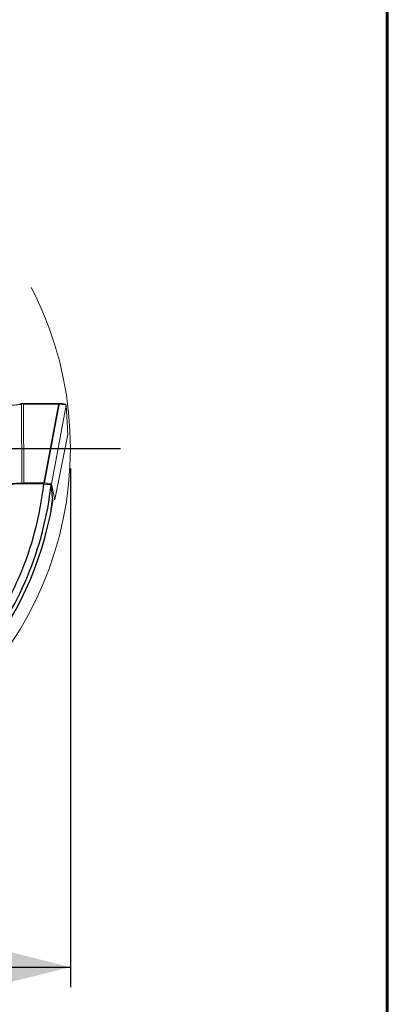
# Model space of a CAD drawing. Units: millimetres. Extents: x -50 to 204, y 6 to 291.
# Drawn here: x 186 to 204, y 185 to 234 of the extents above; entities that cross this region are included whole.
import ezdxf

# ---------------------------------------------------------------- set-up
doc = ezdxf.new("R2010")
doc.units = ezdxf.units.MM
doc.linetypes.add('CENTERX2', pattern=[20.32, 12.7, -2.54, 2.54, -2.54])
doc.layers.add('DÜNNE_LINIE', color=7, linetype='Continuous')
doc.styles.add('SLDTEXTSTYLE0', font='TXT', dxfattribs={"width": 0.605})
doc.dimstyles.new('SLDDIMSTYLE2', dxfattribs={"dimtxt": 3, "dimasz": 3, "dimexe": 0, "dimexo": 0.0625, "dimgap": 0.75, "dimtad": 1, "dimdec": 3, "dimrnd": 1e-09, "dimzin": 12, "dimdsep": 46, "dimtxsty": 'SLDTEXTSTYLE0', "dimsah": 1, "dimcen": 0.09, "dimadec": 0, "dimazin": 3, "dimtfac": 1, "dimtofl": 0, "dimtmove": 0, "dimatfit": 3, "dimfxl": 1, "dimfrac": 2, "dimtolj": 1, "dimtzin": 12, "dimarcsym": 0})

# ---------------------------------------------------------------- blocks, each defined once
blk = doc.blocks.new('_D_4')
at = {"layer": 'DÜNNE_LINIE', "color": 7}
for p, q in [((153.079, 211.995), (153.079, 186.065)), ((188.079, 211.995), (188.079, 186.065)), ((153.079, 187.065), (188.079, 187.065))]:
    blk.add_line(p, q, dxfattribs=at)
for points in [[(153.079, 187.065), (156.079, 186.315), (156.079, 187.815)], [(188.079, 187.065), (185.079, 187.815), (185.079, 186.315)]]:
    blk.add_solid(points, dxfattribs=at)
at = {"layer": 'DÜNNE_LINIE', "color": 7, "char_height": 3, "attachment_point": 1, "style": 'SLDTEXTSTYLE0'}
for s, insert in [('%%c', (164.725, 190.932, 0.1)), ('35', (169.099, 190.94, 0.1))]:
    blk.add_mtext(s, dxfattribs=dict(at, insert=insert))
blk = doc.blocks.new('SW_CENTERMARKSYMBOL_0')
at = {"layer": 'DÜNNE_LINIE', "color": 0}
for p, q in [((0, 5), (0, 20)), ((0, 0), (0, 2.5)), ((-5, 0), (-20, 0)), ((0, 0), (-2.5, 0)), ((0, 0), (0, -2.5)), ((0, 0), (2.5, 0)), ((5, 0), (20, 0)), ((0, -5), (0, -20))]:
    blk.add_line(p, q, dxfattribs=at)

msp = doc.modelspace()

# ---------------------------------------------------------------- linework, layer by layer
at = {"color": 7, "linetype": 'Continuous', "lineweight": 60}
msp.add_line((203.9022, 291.4435), (203.9022, 5.5565), dxfattribs=at)
at = {"color": 7, "linetype": 'Continuous', "lineweight": 0}
for p, q in [((185.5462, 215.2238), (185.6338, 215.2355)), ((185.668, 215.2386), (185.6338, 215.2355)), ((185.653, 211.2593), (185.634, 215.201)), ((187.5248, 215.2418), (185.6723, 215.2388)), ((185.7511, 211.2682), (185.7323, 215.1802)), ((187.8631, 215.1484), (187.862, 215.1536)), ((187.9574, 213.6867), (187.863, 215.1492)), ((187.2929, 210.4349), (187.9571, 213.6824)), ((185.653, 211.2593), (185.7511, 211.2682)), ((186.7523, 211.2698), (185.7511, 211.2682)), ((187.2929, 210.4376), (187.1299, 211.2126))]:
    msp.add_line(p, q, dxfattribs=at)
at = {"color": 8, "linetype": 'Continuous', "lineweight": 0}
for p, q in [((187.4792, 215.183), (185.7323, 215.1802)), ((186.7523, 211.2698), (187.4792, 215.183)), ((187.5084, 215.1922), (186.7797, 211.2691)), ((187.862, 215.1536), (187.1299, 211.2126)), ((187.2929, 210.4376), (187.9574, 213.6867))]:
    msp.add_line(p, q, dxfattribs=at)
at = {"color": 7, "linetype": 'Continuous', "lineweight": 30}
msp.add_line((186.7472, 211.2227), (187.1151, 211.1965), dxfattribs=at)
at = {"color": 8, "linetype": 'Continuous', "lineweight": 0, "flags": 128}
msp.add_lwpolyline([(187.5293, 215.2416), (187.5315, 215.2412), (187.5354, 215.2393), (187.5389, 215.2358), (187.5417, 215.2309), (187.5438, 215.225), (187.5449, 215.2183), (187.545, 215.2113), (187.5442, 215.2043)], dxfattribs=at)
at = {"color": 7, "linetype": 'Continuous', "lineweight": 0, "flags": 128}
for points in [[(187.8619, 215.1655), (187.8625, 215.1602), (187.862, 215.1536)], [(187.9579, 213.6942), (187.9579, 213.6928), (187.9574, 213.6867)]]:
    msp.add_lwpolyline(points, dxfattribs=at)
at = {"color": 8, "linetype": 'Continuous', "lineweight": 0}
msp.add_arc((187.4196, 215.1332), 0.1066, 33.5956, 47.02419, dxfattribs=at)
at = {"color": 7, "linetype": 'Continuous', "lineweight": 30}
for radius, start, end in [(16.2655, 319.89091, 353.74562), (16.634, 320.91539, 353.79378), (16.825, 320.18621, 350.27312)]:
    msp.add_arc((170.5785, 212.9947), radius, start, end, dxfattribs=at)
at = {"color": 7, "linetype": 'Continuous', "lineweight": 0}
for centre, major_axis, ratio, start_param, end_param in [((185.6814, 215.1888), (0.0406, -0.0367), 0.8357792, 0.6525355, 2.4851312), ((187.1577, 213.7667), (0.7996, -0.0826), 0.1435685, 6.268955, 6.3055209), ((186.7507, 211.2653), (0.0509, 0.0002), 0.0886247, 0.9642921, 1.5396229), ((186.3159, 211.2078), (0.8142, 0.0036), 0.0886247, 0.0182317, 0.9642921), ((186.4774, 210.4397), (0.8157, -0.0035), 0.0881606, 5.7243866, 6.3021216)]:
    msp.add_ellipse(centre, major_axis=major_axis, ratio=ratio, start_param=start_param, end_param=end_param, dxfattribs=at)
at = {"color": 8, "linetype": 'Continuous', "lineweight": 0}
for centre, major_axis, ratio, start_param, end_param in [((187.48, 215.1917), (0.0237, 0.05), 0.0533703, 4.5632883, 5.1386191), ((187.48, 215.1917), (0.0535, 0.0148), 0.1468052, 4.6552368, 5.2305676), ((187.049, 215.1546), (0.8132, -0.0023), 0.0792091, 0.0206119, 0.9162073)]:
    msp.add_ellipse(centre, major_axis=major_axis, ratio=ratio, start_param=start_param, end_param=end_param, dxfattribs=at)
at = {"color": 7, "linetype": 'Continuous', "lineweight": 30}
msp.add_ellipse((170.5785, 209.1472), major_axis=(0, 17.0952), ratio=0.9743435, start_param=4.791908, end_param=4.8325534, dxfattribs=at)
at = {"color": 8, "linetype": 'Continuous', "lineweight": 0}
for points, knots in [([(185.634, 215.201), (185.6056, 215.1976), (185.5487, 215.1906), (185.4531, 215.1796), (185.3489, 215.1682), (185.2366, 215.1566), (185.1229, 215.1455), (185.0093, 215.1351), (184.8973, 215.1253), (184.7905, 215.1167), (184.7033, 215.11), (184.6537, 215.1066), (184.6352, 215.1053)], [0, 0, 0, 0, 0.0959176, 0.1918352, 0.3014812, 0.4114732, 0.521112, 0.6285441, 0.7363094, 0.8437293, 0.9418067, 1, 1, 1, 1]), ([(187.5248, 215.241), (187.5213, 215.2408), (187.5169, 215.2404), (187.5087, 215.2349), (187.5019, 215.2281), (187.4957, 215.2184), (187.4931, 215.213), (187.4923, 215.2112)], [0, 0, 0, 0, 0.3096634, 0.3953539, 0.7082359, 0.9036457, 1, 1, 1, 1]), ([(187.5442, 215.2043), (187.5388, 215.204), (187.5277, 215.2034), (187.5152, 215.1978), (187.5093, 215.1929), (187.5084, 215.1922)], [0, 0, 0, 0, 0.4492337, 0.919253, 1, 1, 1, 1])]:
    msp.add_open_spline(points, degree=3, knots=knots, dxfattribs=at)
at = {"color": 7, "linetype": 'Continuous', "lineweight": 0}
for points, knots in [([(185.5494, 215.2238), (185.5624, 215.2245), (185.5803, 215.2255), (185.6019, 215.2216), (185.6126, 215.2187), (185.6205, 215.2156), (185.6264, 215.2124), (185.6305, 215.2091), (185.6327, 215.206), (185.6338, 215.2035), (185.6339, 215.2018), (185.634, 215.201)], [0, 0, 0, 0, 0.4444308, 0.6131332, 0.729018, 0.8094032, 0.8828915, 0.9354508, 0.9590739, 0.9829413, 1, 1, 1, 1]), ([(187.5293, 215.2415), (187.5284, 215.2416), (187.5268, 215.2418), (187.5253, 215.2417), (187.5247, 215.2416)], [0, 0, 0, 0, 0.6089733, 1, 1, 1, 1]), ([(187.8619, 215.1655), (187.8609, 215.1689), (187.8588, 215.1757), (187.8531, 215.1833), (187.8466, 215.1895), (187.8383, 215.1949), (187.8268, 215.2005), (187.8117, 215.2058), (187.7924, 215.2109), (187.7709, 215.2155), (187.7463, 215.2199), (187.7192, 215.2239), (187.6896, 215.2277), (187.6575, 215.2313), (187.623, 215.2346), (187.5862, 215.2377), (187.5546, 215.24), (187.5352, 215.2413), (187.5293, 215.2416)], [0, 0, 0, 0, 0.0341727, 0.0688139, 0.1073017, 0.1543605, 0.2177336, 0.3053925, 0.3800894, 0.4588266, 0.5345671, 0.6086539, 0.6817319, 0.7541334, 0.8260594, 0.8976515, 0.969011, 1, 1, 1, 1]), ([(184.6538, 211.2547), (184.6788, 211.2536), (184.7288, 211.2515), (184.8072, 211.2491), (184.8875, 211.2472), (184.9694, 211.2459), (185.0522, 211.2452), (185.1354, 211.2451), (185.2184, 211.2456), (185.3007, 211.2467), (185.3816, 211.2484), (185.4685, 211.2509), (185.5604, 211.2544), (185.6221, 211.2577), (185.653, 211.2593)], [0, 0, 0, 0, 0.0793372, 0.1586742, 0.2380111, 0.3173487, 0.396686, 0.4760229, 0.5553595, 0.6346968, 0.714034, 0.7933713, 0.896686, 1, 1, 1, 1])]:
    msp.add_open_spline(points, degree=3, knots=knots, dxfattribs=at)
at = {"color": 7, "linetype": 'Continuous', "lineweight": 30}
msp.add_open_spline([(186.7472, 211.2227), (184.7716, 211.211), (182.796, 211.1993), (180.8203, 211.1877)], degree=3, dxfattribs=at)
for points, knots in [([(187.1825, 210.5052), (187.1627, 210.3609), (187.1442, 210.2347), (187.1164, 210.0411), (187.107, 209.9723), (187.1028, 209.9221), (187.103, 209.9139), (187.1067, 209.9155), (187.1102, 209.925), (187.1254, 209.9802), (187.1415, 210.0507), (187.1617, 210.1521)], [0, 0, 0, 0, 0.25, 0.25, 0.5, 0.5, 0.625, 0.625, 0.75, 0.75, 1, 1, 1, 1]), ([(187.1617, 210.1521), (187.1653, 210.1734), (187.1726, 210.2161), (187.1846, 210.2891), (187.1947, 210.3517), (187.201, 210.392), (187.2028, 210.4041)], [0, 0, 0, 0, 0.2910643, 0.5831778, 0.8753043, 1, 1, 1, 1])]:
    msp.add_open_spline(points, degree=3, knots=knots, dxfattribs=at)
at = {"layer": 'DÜNNE_LINIE', "color": 7, "linetype": 'CENTERX2', "lineweight": 0}
msp.add_circle((170.5785, 212.9947), 17.5, dxfattribs=at)

# ---------------------------------------------------------------- block references
at = {"layer": 'DÜNNE_LINIE', "color": 7}
msp.add_blockref('SW_CENTERMARKSYMBOL_0', (170.5785, 212.9947), dxfattribs=at)

# ---------------------------------------------------------------- dimensions: what is measured, and where the dimension line sits
dim = msp.add_linear_dim(base=(188.0785, 187.0648), p1=(153.0785, 212.9947), p2=(188.0785, 212.9947), text='%%c<>', dimstyle='SLDDIMSTYLE2', dxfattribs=at)
dim.commit()
dim.dimension.update_dxf_attribs({"geometry": '_D_4', "text_midpoint": (170.5785, 187.0648), "dimtype": 160})

doc.saveas('drawing.dxf')
